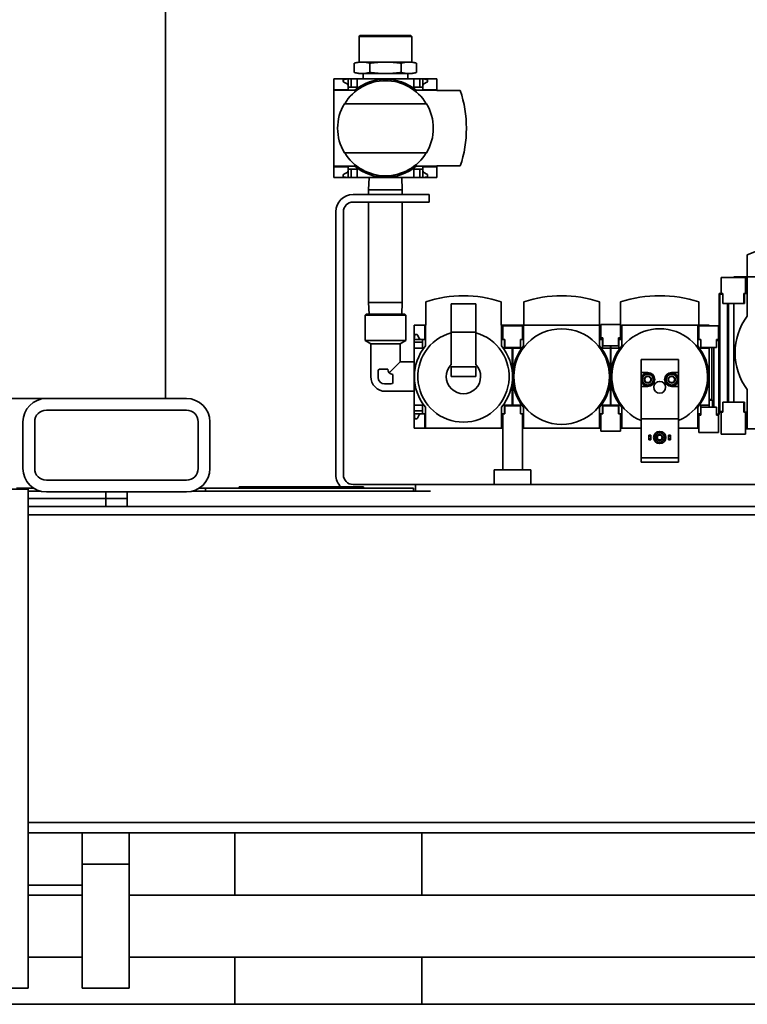
# Model space of a CAD drawing. Extents: x 8191 to 8662, y 60018 to 60314.
# Drawn here: x 8529 to 8541, y 60238 to 60254 of the extents above; entities that cross this region are included whole.
import ezdxf

# ---------------------------------------------------------------- set-up
doc = ezdxf.new("R2010")
doc.units = 0
doc.header["$MEASUREMENT"] = 0
doc.layers.add('Visible Edges(Pearson)', color=7, linetype='CONTINUOUS', lineweight=35)

msp = doc.modelspace()

# ---------------------------------------------------------------- linework, layer by layer
at = {"layer": 'Visible Edges(Pearson)'}
for p, q in [((8531.5048, 60247.8279), (8531.5048, 60258.8515)), ((8534.6259, 60253.6579), (8534.612, 60253.644)), ((8534.612, 60253.644), (8535.4585, 60253.644)), ((8534.612, 60253.644), (8534.612, 60253.2327)), ((8534.6259, 60253.6579), (8535.4446, 60253.6579)), ((8535.4446, 60253.6579), (8535.4585, 60253.644)), ((8535.4585, 60253.644), (8535.4585, 60253.2327)), ((8534.6022, 60253.2327), (8534.5352, 60253.2147)), ((8534.5352, 60253.0656), (8534.5352, 60253.2147)), ((8534.6022, 60253.2327), (8534.6602, 60253.2327)), ((8534.6602, 60253.2327), (8535.0352, 60253.2327)), ((8534.7852, 60253.0656), (8534.7852, 60253.2147)), ((8535.0352, 60253.2327), (8535.4103, 60253.2327)), ((8535.2853, 60253.0656), (8535.2853, 60253.2147)), ((8535.4103, 60253.2327), (8535.4683, 60253.2327)), ((8535.4683, 60253.2327), (8535.5353, 60253.2147)), ((8535.5353, 60253.0656), (8535.5353, 60253.2147)), ((8534.6022, 60253.0476), (8534.5352, 60253.0656)), ((8534.6022, 60253.0476), (8534.6602, 60253.0476)), ((8534.6602, 60253.0476), (8535.0352, 60253.0476)), ((8534.678, 60252.961), (8534.678, 60253.0476)), ((8535.0352, 60253.0476), (8535.4103, 60253.0476)), ((8535.3925, 60252.961), (8535.3925, 60253.0476)), ((8535.4103, 60253.0476), (8535.4683, 60253.0476)), ((8535.4683, 60253.0476), (8535.5353, 60253.0656)), ((8534.2085, 60252.961), (8534.4368, 60252.961)), ((8534.2085, 60252.7878), (8534.2085, 60252.961)), ((8534.4368, 60252.961), (8534.3581, 60252.9492)), ((8534.3581, 60252.9492), (8534.3581, 60252.9251)), ((8534.3691, 60252.9074), (8534.4191, 60252.883)), ((8534.4565, 60252.961), (8534.4368, 60252.961)), ((8534.4368, 60252.961), (8534.4368, 60252.8272)), ((8534.4565, 60252.961), (8534.4644, 60252.961)), ((8534.4841, 60252.961), (8534.4644, 60252.961)), ((8534.4841, 60252.961), (8534.5786, 60252.961)), ((8534.4841, 60252.961), (8534.4841, 60252.8272)), ((8534.5786, 60252.961), (8534.5786, 60252.8272)), ((8535.4919, 60252.961), (8534.5786, 60252.961)), ((8535.4919, 60252.961), (8535.5864, 60252.961)), ((8535.4919, 60252.8272), (8535.4919, 60252.961)), ((8535.6061, 60252.961), (8535.5864, 60252.961)), ((8535.5864, 60252.961), (8535.5864, 60252.8272)), ((8535.6061, 60252.961), (8535.614, 60252.961)), ((8535.6337, 60252.961), (8535.614, 60252.961)), ((8535.7124, 60252.9492), (8535.6337, 60252.961)), ((8535.6337, 60252.961), (8535.862, 60252.961)), ((8535.6337, 60252.961), (8535.6337, 60252.8272)), ((8535.6514, 60252.883), (8535.7014, 60252.9074)), ((8535.7124, 60252.9251), (8535.7124, 60252.9492)), ((8535.862, 60252.961), (8535.862, 60252.7878)), ((8534.4368, 60252.7878), (8534.2085, 60252.7878)), ((8534.2085, 60252.7878), (8534.2085, 60252.7799)), ((8534.2085, 60252.7799), (8534.2085, 60251.5595)), ((8534.5431, 60252.7799), (8534.2085, 60252.7799)), ((8534.4368, 60252.8272), (8534.4368, 60252.7878)), ((8534.5786, 60252.8272), (8534.4368, 60252.8272)), ((8535.6337, 60252.8272), (8535.4919, 60252.8272)), ((8535.862, 60252.7799), (8535.5274, 60252.7799)), ((8535.6337, 60252.7878), (8535.6337, 60252.8272)), ((8535.862, 60252.7878), (8535.6337, 60252.7878)), ((8535.862, 60252.7878), (8535.862, 60252.7799)), ((8535.862, 60252.776), (8535.862, 60252.7799)), ((8536.236, 60252.776), (8535.862, 60252.776)), ((8534.4115, 60252.5634), (8534.3762, 60252.5634)), ((8534.4115, 60252.5634), (8535.6589, 60252.5634)), ((8535.6943, 60252.5634), (8535.6589, 60252.5634)), ((8534.3762, 60251.776), (8534.4115, 60251.776)), ((8535.6589, 60251.776), (8534.4115, 60251.776)), ((8535.6589, 60251.776), (8535.6943, 60251.776)), ((8534.2085, 60251.5595), (8534.2085, 60251.5516)), ((8534.2085, 60251.5595), (8534.5431, 60251.5595)), ((8534.2085, 60251.3784), (8534.2085, 60251.5516)), ((8534.2085, 60251.5516), (8534.4368, 60251.5516)), ((8534.4191, 60251.4563), (8534.3691, 60251.432)), ((8534.4368, 60251.5516), (8534.4368, 60251.5122)), ((8534.4368, 60251.5122), (8534.5786, 60251.5122)), ((8534.4368, 60251.5122), (8534.4368, 60251.3784)), ((8534.4841, 60251.5122), (8534.4841, 60251.3784)), ((8534.5786, 60251.5122), (8534.5786, 60251.3784)), ((8535.4919, 60251.3784), (8535.4919, 60251.5122)), ((8535.4919, 60251.5122), (8535.6337, 60251.5122)), ((8535.5274, 60251.5595), (8535.862, 60251.5595)), ((8535.5864, 60251.5122), (8535.5864, 60251.3784)), ((8535.6337, 60251.5122), (8535.6337, 60251.5516)), ((8535.6337, 60251.5516), (8535.862, 60251.5516)), ((8535.6337, 60251.5122), (8535.6337, 60251.3784)), ((8535.7014, 60251.432), (8535.6514, 60251.4563)), ((8535.862, 60251.5595), (8535.862, 60251.5634)), ((8535.862, 60251.5634), (8536.236, 60251.5634)), ((8535.862, 60251.5595), (8535.862, 60251.5516)), ((8535.862, 60251.5516), (8535.862, 60251.3784)), ((8534.4368, 60251.3784), (8534.2085, 60251.3784)), ((8534.3581, 60251.4143), (8534.3581, 60251.3902)), ((8534.3581, 60251.3902), (8534.4368, 60251.3784)), ((8534.4368, 60251.3784), (8534.4565, 60251.3784)), ((8534.4644, 60251.3784), (8534.4565, 60251.3784)), ((8534.4644, 60251.3784), (8534.4841, 60251.3784)), ((8534.5786, 60251.3784), (8534.4841, 60251.3784)), ((8534.5786, 60251.3784), (8535.4919, 60251.3784)), ((8534.7715, 60251.3784), (8534.7652, 60251.1784)), ((8535.299, 60251.3784), (8535.3052, 60251.1784)), ((8535.5864, 60251.3784), (8535.4919, 60251.3784)), ((8535.5864, 60251.3784), (8535.6061, 60251.3784)), ((8535.614, 60251.3784), (8535.6061, 60251.3784)), ((8535.614, 60251.3784), (8535.6337, 60251.3784)), ((8535.6337, 60251.3784), (8535.7124, 60251.3902)), ((8535.862, 60251.3784), (8535.6337, 60251.3784)), ((8535.7124, 60251.3902), (8535.7124, 60251.4143)), ((8534.7652, 60251.1784), (8535.3052, 60251.1784)), ((8534.7652, 60251.1784), (8534.7652, 60251.1038)), ((8535.3052, 60251.1784), (8535.3052, 60251.1038)), ((8534.5153, 60251.1038), (8535.4891, 60251.1038)), ((8535.4891, 60250.9838), (8534.5153, 60250.9838)), ((8534.7652, 60250.9838), (8534.7652, 60249.3676)), ((8535.3052, 60250.9838), (8535.3052, 60249.3676)), ((8535.7391, 60251.1038), (8535.4891, 60251.1038)), ((8535.4891, 60250.9838), (8535.7391, 60250.9838)), ((8535.7391, 60251.1038), (8535.7391, 60250.9838)), ((8534.2391, 60246.6038), (8534.2391, 60250.8276)), ((8534.3591, 60250.8276), (8534.3591, 60246.6038)), ((8540.8423, 60249.7822), (8540.8423, 60250.1365)), ((8540.421, 60249.7704), (8540.421, 60249.5145)), ((8540.421, 60249.7704), (8540.8147, 60249.7704)), ((8540.6258, 60249.7704), (8540.6258, 60249.7822)), ((8540.6258, 60249.7822), (8540.8344, 60249.7822)), ((8540.8147, 60249.5145), (8540.8147, 60249.7704)), ((8540.8344, 60249.7822), (8540.8423, 60249.7822)), ((8540.8344, 60249.7822), (8540.8344, 60249.5145)), ((8542.8502, 60249.7822), (8540.8423, 60249.7822)), ((8540.8423, 60249.7822), (8540.8423, 60249.1523)), ((8535.6809, 60249.3806), (8535.6809, 60249.0066)), ((8536.8935, 60249.0066), (8536.8935, 60249.3806)), ((8537.2557, 60249.3806), (8537.2557, 60249.0066)), ((8538.4683, 60249.0066), (8538.4683, 60249.3806)), ((8538.8069, 60249.3806), (8538.8069, 60249.0027)), ((8540.0667, 60249.0027), (8540.0667, 60249.3806)), ((8540.3935, 60247.609), (8540.3935, 60249.5145)), ((8540.3935, 60249.5145), (8540.4013, 60249.5066)), ((8540.3935, 60249.5145), (8540.421, 60249.5145)), ((8540.4013, 60249.5066), (8540.4013, 60247.6169)), ((8540.4013, 60249.5066), (8540.4506, 60249.5066)), ((8540.4506, 60249.5145), (8540.421, 60249.5145)), ((8540.4506, 60249.5145), (8540.4506, 60249.3531)), ((8540.8147, 60249.5145), (8540.7852, 60249.5145)), ((8540.7852, 60249.3531), (8540.7852, 60249.5145)), ((8540.799, 60249.5145), (8540.799, 60249.3531)), ((8540.8344, 60249.5145), (8540.799, 60249.5145)), ((8535.3052, 60249.3676), (8534.7652, 60249.3676)), ((8534.771, 60249.1838), (8534.7652, 60249.3676)), ((8535.2995, 60249.1838), (8535.3052, 60249.3676)), ((8536.0903, 60249.3209), (8536.0903, 60249.3491)), ((8536.0903, 60249.3491), (8536.484, 60249.3491)), ((8536.0903, 60248.8925), (8536.0903, 60249.3209)), ((8536.484, 60249.3491), (8536.484, 60249.3209)), ((8536.484, 60249.3209), (8536.484, 60248.8925)), ((8540.4506, 60249.3531), (8540.7852, 60249.3531)), ((8540.5234, 60247.7704), (8540.5234, 60249.3531)), ((8540.5391, 60249.3531), (8540.5391, 60247.7704)), ((8540.799, 60249.3531), (8540.6258, 60249.3531)), ((8540.6258, 60249.3531), (8540.6258, 60247.7704)), ((8534.7267, 60249.1838), (8534.7104, 60249.1676)), ((8535.36, 60249.1676), (8534.7104, 60249.1676)), ((8534.7104, 60248.7594), (8534.7104, 60249.1676)), ((8535.3438, 60249.1838), (8534.7267, 60249.1838)), ((8535.3438, 60249.1838), (8535.36, 60249.1676)), ((8535.36, 60248.7594), (8535.36, 60249.1676)), ((8535.4958, 60248.7783), (8535.4958, 60249.0066)), ((8535.4958, 60249.0066), (8535.6691, 60249.0066)), ((8535.6691, 60249.0066), (8535.6691, 60248.7783)), ((8535.6691, 60249.0066), (8535.6769, 60249.0066)), ((8535.6809, 60249.0066), (8535.6769, 60249.0066)), ((8535.6769, 60249.0066), (8535.6769, 60248.672)), ((8536.8974, 60249.0066), (8536.8935, 60249.0066)), ((8536.8974, 60249.0066), (8536.9053, 60249.0066)), ((8536.8974, 60248.672), (8536.8974, 60249.0066)), ((8536.9053, 60249.0066), (8537.0785, 60249.0066)), ((8536.9053, 60248.7783), (8536.9053, 60249.0066)), ((8536.9171, 60248.9948), (8536.9171, 60248.7783)), ((8536.9171, 60248.9948), (8537.2321, 60248.9948)), ((8537.0706, 60248.9948), (8537.0706, 60249.0066)), ((8537.0706, 60249.0066), (8537.2439, 60249.0066)), ((8537.0785, 60249.0066), (8537.0785, 60248.9948)), ((8537.2321, 60248.7783), (8537.2321, 60248.9948)), ((8537.2439, 60249.0066), (8537.2439, 60248.7783)), ((8537.2439, 60249.0066), (8537.2517, 60249.0066)), ((8538.4722, 60249.0066), (8537.2517, 60249.0066)), ((8537.2517, 60249.0066), (8537.2517, 60248.672)), ((8538.4722, 60249.0066), (8538.4801, 60249.0066)), ((8538.4722, 60248.672), (8538.4722, 60249.0066)), ((8538.4801, 60248.7783), (8538.4801, 60249.0066)), ((8538.4801, 60249.0066), (8538.4919, 60249.0066)), ((8538.4919, 60249.0184), (8538.4919, 60248.8019)), ((8538.4919, 60249.0184), (8538.8069, 60249.0184)), ((8538.8069, 60249.0027), (8538.8265, 60249.0027)), ((8538.8069, 60248.8019), (8538.8069, 60249.0027)), ((8538.8187, 60249.0027), (8538.8187, 60248.7783)), ((8538.8265, 60248.672), (8538.8265, 60249.0066)), ((8538.8265, 60249.0066), (8540.047, 60249.0066)), ((8540.047, 60249.0066), (8540.047, 60248.672)), ((8540.047, 60249.0027), (8540.0667, 60249.0027)), ((8540.0549, 60248.7783), (8540.0549, 60249.0027)), ((8540.0667, 60249.0066), (8540.2281, 60249.0066)), ((8540.0667, 60248.9948), (8540.0667, 60248.7783)), ((8540.0667, 60248.9948), (8540.3817, 60248.9948)), ((8540.2281, 60249.0066), (8540.2281, 60248.9948)), ((8540.3817, 60248.7783), (8540.3817, 60248.9948)), ((8535.36, 60248.7594), (8534.7104, 60248.7594)), ((8534.799, 60248.7082), (8534.7104, 60248.7594)), ((8535.2715, 60248.7082), (8535.36, 60248.7594)), ((8535.5076, 60248.857), (8535.4958, 60248.7783)), ((8535.4958, 60248.7783), (8535.4958, 60248.7586)), ((8535.4958, 60248.7783), (8535.6297, 60248.7783)), ((8535.4958, 60248.7507), (8535.4958, 60248.7586)), ((8535.4958, 60248.7507), (8535.4958, 60248.731)), ((8535.5317, 60248.857), (8535.5076, 60248.857)), ((8535.5738, 60248.796), (8535.5494, 60248.846)), ((8535.6297, 60248.7783), (8535.6297, 60248.6365)), ((8535.6691, 60248.7783), (8535.6297, 60248.7783)), ((8536.0903, 60248.8925), (8536.0903, 60248.3727)), ((8536.0903, 60248.8925), (8536.484, 60248.8925)), ((8536.484, 60248.3727), (8536.484, 60248.8925)), ((8536.9447, 60248.7783), (8536.9053, 60248.7783)), ((8536.9486, 60248.7783), (8536.9171, 60248.7783)), ((8536.9447, 60248.6365), (8536.9447, 60248.7783)), ((8536.9486, 60248.7783), (8536.9486, 60248.6484)), ((8537.2321, 60248.7783), (8537.2006, 60248.7783)), ((8537.2006, 60248.6484), (8537.2006, 60248.7783)), ((8537.2045, 60248.7783), (8537.2045, 60248.6365)), ((8537.2439, 60248.7783), (8537.2045, 60248.7783)), ((8538.5195, 60248.7783), (8538.4801, 60248.7783)), ((8538.5234, 60248.8019), (8538.4919, 60248.8019)), ((8538.5195, 60248.6365), (8538.5195, 60248.7783)), ((8538.5195, 60248.7783), (8538.5234, 60248.7783)), ((8538.5234, 60248.8019), (8538.5234, 60248.672)), ((8538.8069, 60248.8019), (8538.7754, 60248.8019)), ((8538.7754, 60248.672), (8538.7754, 60248.8019)), ((8538.7754, 60248.7783), (8538.7793, 60248.7783)), ((8538.8187, 60248.7783), (8538.7793, 60248.7783)), ((8538.7793, 60248.7783), (8538.7793, 60248.6365)), ((8540.0943, 60248.7783), (8540.0549, 60248.7783)), ((8540.0982, 60248.7783), (8540.0667, 60248.7783)), ((8540.0943, 60248.6365), (8540.0943, 60248.7783)), ((8540.0982, 60248.7783), (8540.0982, 60248.6484)), ((8540.3817, 60248.7783), (8540.3502, 60248.7783)), ((8540.3502, 60248.6484), (8540.3502, 60248.7783)), ((8540.3935, 60248.7665), (8540.3502, 60248.7665)), ((8540.3856, 60248.7586), (8540.3502, 60248.7586)), ((8540.3856, 60248.7586), (8540.3935, 60248.7665)), ((8540.3856, 60247.5775), (8540.3856, 60248.7586)), ((8535.2715, 60248.7082), (8534.799, 60248.7082)), ((8534.799, 60248.1799), (8534.799, 60248.7082)), ((8535.2715, 60248.4161), (8535.2715, 60248.7082)), ((8535.4958, 60248.6365), (8535.4958, 60248.731)), ((8535.4958, 60248.731), (8535.6297, 60248.731)), ((8535.6297, 60248.6365), (8535.4958, 60248.6365)), ((8535.4958, 60248.6365), (8535.4958, 60247.7232)), ((8536.9447, 60248.731), (8536.9486, 60248.731)), ((8537.0785, 60248.6365), (8536.9447, 60248.6365)), ((8536.9486, 60248.6484), (8537.2006, 60248.6484)), ((8537.0706, 60248.6365), (8537.0706, 60248.6484)), ((8537.2045, 60248.6365), (8537.0706, 60248.6365)), ((8537.0706, 60248.6365), (8537.0706, 60248.2577)), ((8537.0785, 60248.6484), (8537.0785, 60248.6365)), ((8537.0785, 60248.2577), (8537.0785, 60248.6365)), ((8537.2006, 60248.731), (8537.2045, 60248.731)), ((8538.5195, 60248.731), (8538.5234, 60248.731)), ((8538.6533, 60248.6365), (8538.5195, 60248.6365)), ((8538.5234, 60248.672), (8538.7754, 60248.672)), ((8538.6454, 60248.6365), (8538.6454, 60248.672)), ((8538.6454, 60248.6365), (8538.6454, 60248.2577)), ((8538.7793, 60248.6365), (8538.6454, 60248.6365)), ((8538.6533, 60248.672), (8538.6533, 60248.6365)), ((8538.6533, 60248.2577), (8538.6533, 60248.6365)), ((8538.7754, 60248.731), (8538.7793, 60248.731)), ((8540.0943, 60248.731), (8540.0982, 60248.731)), ((8540.2281, 60248.6365), (8540.0943, 60248.6365)), ((8540.0982, 60248.6484), (8540.3502, 60248.6484)), ((8540.2281, 60248.6484), (8540.2281, 60248.6365)), ((8540.2281, 60247.7232), (8540.2281, 60248.6365)), ((8540.2712, 60247.8137), (8540.2712, 60248.6484)), ((8540.3029, 60248.6484), (8540.3029, 60247.6877)), ((8539.1376, 60248.4554), (8539.736, 60248.4554)), ((8539.1376, 60248.4554), (8539.1376, 60248.2448)), ((8539.736, 60248.2448), (8539.736, 60248.4554)), ((8534.9171, 60248.1667), (8534.9171, 60248.2732)), ((8534.9419, 60248.298), (8535.0707, 60248.298)), ((8535.2715, 60248.4161), (8535.0949, 60248.2395)), ((8535.2715, 60248.4161), (8535.4958, 60248.4161)), ((8536.0903, 60248.3373), (8536.484, 60248.3373)), ((8536.0903, 60248.1799), (8536.0903, 60248.3373)), ((8536.484, 60248.3373), (8536.484, 60248.1799)), ((8535.1534, 60248.2153), (8535.1534, 60248.0865)), ((8536.484, 60248.1799), (8536.0903, 60248.1799)), ((8539.1376, 60248.1326), (8539.1376, 60248.2448)), ((8539.1376, 60248.2448), (8539.2458, 60248.2448)), ((8539.1376, 60248.0204), (8539.1376, 60248.1326)), ((8539.6277, 60248.2448), (8539.736, 60248.2448)), ((8539.736, 60248.2448), (8539.736, 60248.1326)), ((8539.736, 60248.1326), (8539.736, 60248.0204)), ((8535.1286, 60248.0617), (8535.0221, 60248.0617)), ((8537.0706, 60248.102), (8537.0706, 60247.7232)), ((8537.0785, 60247.7232), (8537.0785, 60248.102)), ((8538.6454, 60248.102), (8538.6454, 60247.7232)), ((8538.6533, 60247.7232), (8538.6533, 60248.102)), ((8539.2458, 60248.0204), (8539.1376, 60248.0204)), ((8539.1376, 60248.0204), (8539.1376, 60247.4988)), ((8539.736, 60248.0204), (8539.6277, 60248.0204)), ((8539.736, 60247.4988), (8539.736, 60248.0204)), ((8540.8423, 60247.9712), (8540.8423, 60247.3413)), ((8495.2626, 60247.8279), (8529.5924, 60247.8279)), ((8529.5924, 60247.8279), (8531.8424, 60247.8279)), ((8535.0352, 60247.9436), (8535.4958, 60247.9436)), ((8540.2712, 60247.8137), (8540.2281, 60247.8137)), ((8540.2832, 60247.8016), (8540.2281, 60247.8016)), ((8540.2712, 60247.8137), (8540.2832, 60247.8016)), ((8540.2832, 60247.6877), (8540.2832, 60247.8016)), ((8529.5924, 60247.6404), (8531.8424, 60247.6404)), ((8535.4958, 60247.6287), (8535.4958, 60247.7232)), ((8535.4958, 60247.7232), (8535.6297, 60247.7232)), ((8535.6297, 60247.7232), (8535.6297, 60247.5814)), ((8535.6769, 60247.6877), (8535.6769, 60247.3531)), ((8536.8974, 60247.3531), (8536.8974, 60247.6877)), ((8536.9447, 60247.5814), (8536.9447, 60247.7232)), ((8536.9447, 60247.7232), (8537.0785, 60247.7232)), ((8536.9486, 60247.7114), (8536.9486, 60247.5814)), ((8536.9486, 60247.7114), (8537.2006, 60247.7114)), ((8537.0706, 60247.7114), (8537.0706, 60247.7232)), ((8537.0706, 60247.7232), (8537.2045, 60247.7232)), ((8537.0785, 60247.7232), (8537.0785, 60247.7114)), ((8537.2006, 60247.5814), (8537.2006, 60247.7114)), ((8537.2045, 60247.7232), (8537.2045, 60247.5814)), ((8537.2517, 60247.6877), (8537.2517, 60247.3531)), ((8538.4722, 60247.3531), (8538.4722, 60247.6877)), ((8538.5195, 60247.5814), (8538.5195, 60247.7232)), ((8538.5195, 60247.7232), (8538.6533, 60247.7232)), ((8538.5234, 60247.7114), (8538.5234, 60247.5814)), ((8538.5234, 60247.7114), (8538.7754, 60247.7114)), ((8538.6454, 60247.7114), (8538.6454, 60247.7232)), ((8538.6454, 60247.7232), (8538.7793, 60247.7232)), ((8538.6533, 60247.7232), (8538.6533, 60247.7114)), ((8538.7754, 60247.5814), (8538.7754, 60247.7114)), ((8538.7793, 60247.7232), (8538.7793, 60247.5814)), ((8538.8265, 60247.3531), (8538.8265, 60247.6877)), ((8540.047, 60247.6877), (8540.047, 60247.3531)), ((8540.0943, 60247.7232), (8540.2281, 60247.7232)), ((8540.0943, 60247.5814), (8540.0943, 60247.7232)), ((8540.0982, 60247.6877), (8540.0982, 60247.5578)), ((8540.0982, 60247.6877), (8540.3502, 60247.6877)), ((8540.2281, 60247.7232), (8540.2281, 60247.6877)), ((8540.3502, 60247.5578), (8540.3502, 60247.6877)), ((8540.4506, 60247.7704), (8540.4506, 60247.609)), ((8540.4506, 60247.7704), (8540.7852, 60247.7704)), ((8540.6258, 60247.7704), (8540.799, 60247.7704)), ((8540.7852, 60247.609), (8540.7852, 60247.7704)), ((8540.7852, 60247.672), (8540.799, 60247.672)), ((8540.799, 60247.7704), (8540.799, 60247.609)), ((8535.4958, 60247.6287), (8535.4958, 60247.609)), ((8535.4958, 60247.6287), (8535.6297, 60247.6287)), ((8535.4958, 60247.6011), (8535.4958, 60247.609)), ((8535.4958, 60247.6011), (8535.4958, 60247.5814)), ((8535.4958, 60247.5814), (8535.5076, 60247.5027)), ((8535.4958, 60247.3531), (8535.4958, 60247.5814)), ((8535.4958, 60247.5814), (8535.6297, 60247.5814)), ((8535.5076, 60247.5027), (8535.5317, 60247.5027)), ((8535.5494, 60247.5137), (8535.5738, 60247.5637)), ((8535.6297, 60247.5814), (8535.6691, 60247.5814)), ((8535.6691, 60247.5814), (8535.6691, 60247.3531)), ((8536.9053, 60247.3531), (8536.9053, 60247.5814)), ((8536.9053, 60247.5814), (8536.9447, 60247.5814)), ((8536.9171, 60247.5814), (8536.9486, 60247.5814)), ((8536.9171, 60247.1036), (8536.9171, 60247.5814)), ((8536.9447, 60247.6287), (8536.9486, 60247.6287)), ((8537.2006, 60247.6287), (8537.2045, 60247.6287)), ((8537.2006, 60247.5814), (8537.2321, 60247.5814)), ((8537.2045, 60247.5814), (8537.2439, 60247.5814)), ((8537.2321, 60247.5814), (8537.2321, 60247.1036)), ((8537.2439, 60247.5814), (8537.2439, 60247.3531)), ((8538.4801, 60247.3531), (8538.4801, 60247.5814)), ((8538.4801, 60247.5814), (8538.5195, 60247.5814)), ((8538.4919, 60247.5814), (8538.5234, 60247.5814)), ((8538.4919, 60247.5814), (8538.4919, 60247.3058)), ((8538.5195, 60247.6287), (8538.5234, 60247.6287)), ((8538.7754, 60247.6287), (8538.7793, 60247.6287)), ((8538.7754, 60247.5814), (8538.8069, 60247.5814)), ((8538.7793, 60247.5814), (8538.8187, 60247.5814)), ((8538.8069, 60247.3058), (8538.8069, 60247.5814)), ((8538.8187, 60247.5814), (8538.8187, 60247.3531)), ((8539.1376, 60247.4988), (8539.1376, 60246.8728)), ((8539.1376, 60247.4988), (8539.736, 60247.4988)), ((8539.736, 60246.8728), (8539.736, 60247.4988)), ((8540.0549, 60247.3531), (8540.0549, 60247.5814)), ((8540.0549, 60247.5814), (8540.0943, 60247.5814)), ((8540.0667, 60247.5578), (8540.0982, 60247.5578)), ((8540.0667, 60247.5578), (8540.0667, 60247.2822)), ((8540.0943, 60247.6287), (8540.0982, 60247.6287)), ((8540.0943, 60247.5814), (8540.0982, 60247.5814)), ((8540.3856, 60247.5775), (8540.3502, 60247.5775)), ((8540.3935, 60247.5696), (8540.3502, 60247.5696)), ((8540.3502, 60247.5578), (8540.3817, 60247.5578)), ((8540.3817, 60247.2822), (8540.3817, 60247.5578)), ((8540.3935, 60247.5696), (8540.3856, 60247.5775)), ((8540.4013, 60247.6169), (8540.3935, 60247.609)), ((8540.3935, 60247.609), (8540.3935, 60247.5696)), ((8540.3935, 60247.609), (8540.421, 60247.609)), ((8540.4013, 60247.6169), (8540.4506, 60247.6169)), ((8540.421, 60247.609), (8540.421, 60247.2547)), ((8540.4506, 60247.609), (8540.421, 60247.609)), ((8540.7852, 60247.6208), (8540.799, 60247.6208)), ((8540.8147, 60247.609), (8540.7852, 60247.609)), ((8540.799, 60247.609), (8540.8344, 60247.609)), ((8540.8147, 60247.2547), (8540.8147, 60247.609)), ((8540.8344, 60247.609), (8540.8344, 60247.3413)), ((8529.2174, 60246.7029), (8529.2174, 60247.4529)), ((8529.4049, 60246.7029), (8529.4049, 60247.4529)), ((8532.0299, 60247.4529), (8532.0299, 60246.7029)), ((8532.2174, 60247.4529), (8532.2174, 60246.7029)), ((8535.6691, 60247.3531), (8535.4958, 60247.3531)), ((8535.6691, 60247.3531), (8535.6769, 60247.3531)), ((8535.6769, 60247.3531), (8536.8974, 60247.3531)), ((8536.8974, 60247.3531), (8536.9053, 60247.3531)), ((8536.9171, 60247.3531), (8536.9053, 60247.3531)), ((8537.2439, 60247.3531), (8537.2321, 60247.3531)), ((8537.2439, 60247.3531), (8537.2517, 60247.3531)), ((8537.2517, 60247.3531), (8538.4722, 60247.3531)), ((8538.4722, 60247.3531), (8538.4801, 60247.3531)), ((8538.4919, 60247.3531), (8538.4801, 60247.3531)), ((8538.8187, 60247.3531), (8538.8069, 60247.3531)), ((8538.8187, 60247.3531), (8538.8265, 60247.3531)), ((8539.1376, 60247.3531), (8538.8265, 60247.3531)), ((8540.047, 60247.3531), (8539.736, 60247.3531)), ((8540.047, 60247.3531), (8540.0549, 60247.3531)), ((8540.0667, 60247.3531), (8540.0549, 60247.3531)), ((8540.8344, 60247.3413), (8540.8147, 60247.3413)), ((8540.8344, 60247.3413), (8540.8423, 60247.3413)), ((8540.8423, 60247.3413), (8542.8502, 60247.3413)), ((8538.8069, 60247.3058), (8538.4919, 60247.3058)), ((8539.2636, 60247.2409), (8539.2636, 60247.2212)), ((8539.2636, 60247.2409), (8539.295, 60247.2409)), ((8539.2636, 60247.2212), (8539.2636, 60247.1818)), ((8539.2636, 60247.2212), (8539.295, 60247.2212)), ((8539.2636, 60247.1818), (8539.2636, 60247.1621)), ((8539.2636, 60247.1818), (8539.295, 60247.1818)), ((8539.295, 60247.1621), (8539.2636, 60247.1621)), ((8539.295, 60247.2212), (8539.295, 60247.2409)), ((8539.295, 60247.1818), (8539.295, 60247.2212)), ((8539.295, 60247.1621), (8539.295, 60247.1818)), ((8539.5785, 60247.2409), (8539.5785, 60247.2212)), ((8539.5785, 60247.2409), (8539.61, 60247.2409)), ((8539.5785, 60247.2212), (8539.5785, 60247.1818)), ((8539.5785, 60247.2212), (8539.61, 60247.2212)), ((8539.5785, 60247.1818), (8539.5785, 60247.1621)), ((8539.5785, 60247.1818), (8539.61, 60247.1818)), ((8539.61, 60247.1621), (8539.5785, 60247.1621)), ((8539.61, 60247.2212), (8539.61, 60247.2409)), ((8539.61, 60247.1818), (8539.61, 60247.2212)), ((8539.61, 60247.1621), (8539.61, 60247.1818)), ((8540.3817, 60247.2822), (8540.0667, 60247.2822)), ((8540.421, 60247.2547), (8540.8147, 60247.2547)), ((8536.9171, 60247.0783), (8536.9171, 60247.1036)), ((8536.9171, 60246.6979), (8536.9171, 60247.0783)), ((8537.2321, 60247.1036), (8537.2321, 60247.0783)), ((8537.2321, 60247.0783), (8537.2321, 60246.6979)), ((8539.1376, 60246.8728), (8539.1376, 60246.8078)), ((8539.1376, 60246.8728), (8539.736, 60246.8728)), ((8539.736, 60246.8078), (8539.736, 60246.8728)), ((8536.7793, 60246.6838), (8536.8187, 60246.6838)), ((8536.7793, 60246.4476), (8536.7793, 60246.6838)), ((8537.3305, 60246.6838), (8536.8187, 60246.6838)), ((8536.9171, 60246.6838), (8536.9171, 60246.6979)), ((8537.2321, 60246.6979), (8537.2321, 60246.6838)), ((8537.3305, 60246.6838), (8537.3698, 60246.6838)), ((8537.3698, 60246.4476), (8537.3698, 60246.6838)), ((8539.736, 60246.8078), (8539.1376, 60246.8078)), ((8528.5498, 60246.3709), (8529.2998, 60246.3709)), ((8529.3897, 60246.3874), (8529.1123, 60246.3874)), ((8529.2998, 60246.221), (8529.2998, 60246.3709)), ((8531.8424, 60246.5154), (8529.5924, 60246.5154)), ((8532.045, 60246.3874), (8532.1481, 60246.3874)), ((8532.3843, 60246.3874), (8532.1481, 60246.3874)), ((8532.1481, 60246.341), (8532.1481, 60246.3874)), ((8532.3843, 60246.3874), (8535.2487, 60246.3874)), ((8532.6849, 60246.4074), (8533.0599, 60246.4074)), ((8532.6849, 60246.4074), (8532.6849, 60246.3874)), ((8534.3099, 60246.4074), (8533.0599, 60246.4074)), ((8534.3099, 60246.4074), (8534.6849, 60246.4074)), ((8534.5153, 60246.4476), (8535.5153, 60246.4476)), ((8534.6849, 60246.3874), (8534.6849, 60246.4074)), ((8535.4849, 60246.3874), (8535.2487, 60246.3874)), ((8535.4849, 60246.3874), (8535.4849, 60246.341)), ((8535.7653, 60246.4476), (8535.5153, 60246.4476)), ((8535.5153, 60246.341), (8535.5153, 60246.4476)), ((8535.7653, 60246.4476), (8544.7653, 60246.4476)), ((8529.2998, 60246.3413), (8529.4929, 60246.3413)), ((8529.2998, 60246.341), (8529.494, 60246.341)), ((8530.5474, 60246.221), (8529.2998, 60246.221)), ((8529.2998, 60246.221), (8529.2998, 60240.0614)), ((8531.8424, 60246.3279), (8529.5924, 60246.3279)), ((8530.5474, 60246.3279), (8530.5474, 60246.221)), ((8530.5474, 60246.221), (8530.5474, 60246.0916)), ((8530.5474, 60246.221), (8530.8874, 60246.221)), ((8530.8874, 60246.3279), (8530.8874, 60246.0916)), ((8531.9407, 60246.341), (8535.7578, 60246.341)), ((8531.9418, 60246.3413), (8532.1481, 60246.3413)), ((8529.2998, 60246.0916), (8565.0872, 60246.0916)), ((8529.2998, 60245.9602), (8565.0872, 60245.9602)), ((8565.0872, 60241.0193), (8529.2998, 60241.0193)), ((8565.0872, 60240.8524), (8529.2998, 60240.8524)), ((8530.1698, 60240.8524), (8530.1698, 60240.3496)), ((8530.9198, 60240.3496), (8530.9198, 60240.8524)), ((8532.6162, 60239.8514), (8532.6162, 60240.8524)), ((8535.6162, 60239.8514), (8535.6162, 60240.8524)), ((8530.1698, 60240.3496), (8530.1698, 60238.6694)), ((8530.9198, 60240.3496), (8530.1698, 60240.3496)), ((8530.9198, 60238.6694), (8530.9198, 60240.3496)), ((8529.2998, 60238.6695), (8529.2998, 60240.0614)), ((8530.1698, 60240.0114), (8529.2998, 60240.0114)), ((8529.2998, 60239.8514), (8530.1698, 60239.8514)), ((8530.9198, 60239.8514), (8565.0872, 60239.8514)), ((8529.2998, 60238.8514), (8530.1698, 60238.8514)), ((8530.9198, 60238.8514), (8565.0872, 60238.8514)), ((8532.6162, 60238.0963), (8532.6162, 60238.8514)), ((8535.6162, 60238.0963), (8535.6162, 60238.8514)), ((8529.2998, 60238.6695), (8529.2998, 60238.6416)), ((8529.2998, 60238.3534), (8529.2998, 60238.6416)), ((8530.1698, 60238.6416), (8530.1698, 60238.6694)), ((8530.1698, 60238.6416), (8530.1698, 60238.3533)), ((8530.9198, 60238.6694), (8530.9198, 60238.6416)), ((8530.9198, 60238.3533), (8530.9198, 60238.6416)), ((8528.5498, 60238.3534), (8529.2998, 60238.3534)), ((8530.9198, 60238.3533), (8530.1698, 60238.3533)), ((8492.8414, 60238.0963), (8566.6051, 60238.0963))]:
    msp.add_line(p, q, dxfattribs=at)
for centre, radius in [((8537.862, 60248.1799), 0.7677), ((8539.2458, 60248.1326), 0.1083), ((8539.2458, 60248.1326), 0.0886), ((8539.6277, 60248.1326), 0.1083), ((8539.6277, 60248.1326), 0.0886), ((8539.4368, 60248.0086), 0.0945), ((8539.4368, 60247.2015), 0.0984), ((8539.4368, 60247.2015), 0.0748), ((8539.4368, 60247.2015), 0.0492), ((8539.4368, 60247.2015), 0.0396)]:
    msp.add_circle(centre, radius, dxfattribs=at)
for centre, radius, start, end in [((8534.3778, 60252.9251), 0.0197, 180, 244), ((8535.0352, 60252.1697), 0.7638, 31.02847, 148.97153), ((8534.4053, 60252.8547), 0.0315, 0, 64), ((8535.0352, 60252.185), 0.7721, 50.40225, 129.59775), ((8535.6652, 60252.8547), 0.0315, 116, 180), ((8535.6927, 60252.9251), 0.0197, 296, 0), ((8534.4178, 60252.1697), 1.9166, 341.55835, 18.44165), ((8535.0352, 60252.1697), 0.7677, 149.14811, 210.85189), ((8535.0352, 60252.1697), 0.7677, 329.14811, 30.85189), ((8535.0352, 60252.1697), 0.7638, 211.02847, 328.97153), ((8534.3778, 60251.4143), 0.0197, 116, 180), ((8534.4053, 60251.4846), 0.0315, 296, 0), ((8535.0352, 60252.1544), 0.7721, 230.40225, 309.59775), ((8535.6652, 60251.4846), 0.0315, 180, 244), ((8535.6927, 60251.4143), 0.0197, 0, 64), ((8534.5153, 60250.8276), 0.2762, 90, 180), ((8534.5153, 60250.8276), 0.1562, 90, 180), ((8541.8462, 60247.6749), 2.6585, 67.81255, 112.18745), ((8536.2872, 60247.5625), 1.9166, 71.55835, 108.44165), ((8537.862, 60247.5625), 1.9166, 71.55835, 108.44165), ((8539.4368, 60247.4141), 2.065, 72.23868, 107.76132), ((8541.6297, 60248.5617), 0.9843, 143.1301, 216.8699), ((8539.4368, 60248.1799), 0.7677, 292.93855, 247.06145), ((8535.5317, 60248.8373), 0.0197, 26, 90), ((8536.2872, 60248.1799), 0.7323, 105.5939, 74.4061), ((8535.6021, 60248.8098), 0.0315, 206, 270), ((8536.2719, 60248.1799), 0.7721, 140.40225, 219.59775), ((8536.3025, 60248.1799), 0.7721, 320.40225, 39.59775), ((8537.8467, 60248.1799), 0.7721, 140.40225, 219.59775), ((8537.8773, 60248.1799), 0.7721, 320.40225, 39.59775), ((8539.4215, 60248.1799), 0.7721, 140.40225, 219.59775), ((8539.4521, 60248.1799), 0.7721, 320.40225, 39.59775), ((8534.9419, 60248.2732), 0.0248, 90, 180), ((8535.1534, 60248.298), 0.0827, 180, 270), ((8536.2872, 60248.1799), 0.2756, 135.58469, 44.41531), ((8535.0352, 60248.1799), 0.2362, 180, 270), ((8535.0221, 60248.1667), 0.105, 180, 270), ((8539.2458, 60248.1326), 0.0568, 120, 180), ((8539.2458, 60248.1326), 0.0568, 180, 240), ((8539.2458, 60248.1326), 0.0492, 150, 210), ((8539.2458, 60248.1326), 0.0492, 90, 150), ((8539.2458, 60248.1326), 0.0492, 210, 270), ((8539.2458, 60248.1326), 0.0568, 60, 120), ((8539.2458, 60248.1326), 0.1122, 270, 90), ((8539.2458, 60248.1326), 0.0492, 30, 90), ((8539.2458, 60248.1326), 0.0492, 270, 330), ((8539.2458, 60248.1326), 0.0568, 0, 60), ((8539.2458, 60248.1326), 0.0568, 300, 0), ((8539.2458, 60248.1326), 0.0492, 330, 30), ((8539.6277, 60248.1326), 0.1122, 90, 270), ((8539.6277, 60248.1326), 0.0568, 120, 180), ((8539.6277, 60248.1326), 0.0568, 180, 240), ((8539.6277, 60248.1326), 0.0492, 150, 210), ((8539.6277, 60248.1326), 0.0492, 90, 150), ((8539.6277, 60248.1326), 0.0492, 210, 270), ((8539.6277, 60248.1326), 0.0568, 60, 120), ((8539.6277, 60248.1326), 0.0492, 30, 90), ((8539.6277, 60248.1326), 0.0492, 270, 330), ((8539.6277, 60248.1326), 0.0568, 0, 60), ((8539.6277, 60248.1326), 0.0568, 300, 0), ((8539.6277, 60248.1326), 0.0492, 330, 30), ((8535.1286, 60248.0865), 0.0248, 270, 0), ((8539.2458, 60248.1326), 0.0568, 240, 300), ((8539.6277, 60248.1326), 0.0568, 240, 300), ((8529.5924, 60247.4529), 0.375, 90, 180), ((8531.8424, 60247.4529), 0.375, 0, 90), ((8529.5924, 60247.4529), 0.1875, 90, 180), ((8531.8424, 60247.4529), 0.1875, 0, 90), ((8535.5317, 60247.5224), 0.0197, 270, 334), ((8535.6021, 60247.5499), 0.0315, 90, 154), ((8529.5924, 60246.7029), 0.375, 180, 270), ((8529.5924, 60246.7029), 0.1875, 180, 270), ((8531.8424, 60246.7029), 0.1875, 270, 0), ((8531.8424, 60246.7029), 0.375, 270, 0), ((8534.5153, 60246.6038), 0.2762, 180, 225.32703), ((8534.5153, 60246.6038), 0.1563, 180, 270)]:
    msp.add_arc(centre, radius, start, end, dxfattribs=at)
for points, weights in [([(8534.5352, 60253.2147), (8534.6022, 60253.2327), (8534.6602, 60253.2327)], [1.01001874936, 1.04314139574, 1]), ([(8534.6602, 60253.2327), (8534.7182, 60253.2327), (8534.7852, 60253.2147)], [1, 1.04314139574, 1.01001874936]), ([(8534.7852, 60253.2147), (8534.9192, 60253.2327), (8535.0352, 60253.2327)], [1.01001874936, 1.04314139574, 1]), ([(8535.0352, 60253.2327), (8535.1513, 60253.2327), (8535.2853, 60253.2147)], [1, 1.04314139574, 1.01001874936]), ([(8535.2853, 60253.2147), (8535.3523, 60253.2327), (8535.4103, 60253.2327)], [1.01001874936, 1.04314139574, 1]), ([(8535.4103, 60253.2327), (8535.4683, 60253.2327), (8535.5353, 60253.2147)], [1, 1.04314139574, 1.01001874936]), ([(8534.6602, 60253.0476), (8534.6022, 60253.0476), (8534.5352, 60253.0656)], [1, 1.04314139574, 1.01001874936]), ([(8534.7852, 60253.0656), (8534.7182, 60253.0476), (8534.6602, 60253.0476)], [1.01001874936, 1.04314139574, 1]), ([(8535.0352, 60253.0476), (8534.9192, 60253.0476), (8534.7852, 60253.0656)], [1, 1.04314139574, 1.01001874936]), ([(8535.2853, 60253.0656), (8535.1513, 60253.0476), (8535.0352, 60253.0476)], [1.01001874936, 1.04314139574, 1]), ([(8535.4103, 60253.0476), (8535.3523, 60253.0476), (8535.2853, 60253.0656)], [1, 1.04314139574, 1.01001874936]), ([(8535.5353, 60253.0656), (8535.4683, 60253.0476), (8535.4103, 60253.0476)], [1.01001874936, 1.04314139574, 1]), ([(8539.189, 60248.1326), (8539.1966, 60248.1458), (8539.2032, 60248.1572)], [1, 1.0379548493, 1]), ([(8539.2032, 60248.108), (8539.1966, 60248.1194), (8539.189, 60248.1326)], [1, 1.0379548493, 1]), ([(8539.2032, 60248.1572), (8539.2098, 60248.1686), (8539.2174, 60248.1818)], [1, 1.0379548493, 1]), ([(8539.2174, 60248.0834), (8539.2098, 60248.0966), (8539.2032, 60248.108)], [1, 1.0379548493, 1]), ([(8539.2174, 60248.1818), (8539.2326, 60248.1818), (8539.2458, 60248.1818)], [1, 1.0379548493, 1]), ([(8539.2458, 60248.1818), (8539.259, 60248.1818), (8539.2742, 60248.1818)], [1, 1.0379548493, 1]), ([(8539.2742, 60248.1818), (8539.2819, 60248.1686), (8539.2885, 60248.1572)], [1, 1.0379548493, 1]), ([(8539.2885, 60248.108), (8539.2819, 60248.0966), (8539.2742, 60248.0834)], [1, 1.0379548493, 1]), ([(8539.2885, 60248.1572), (8539.295, 60248.1458), (8539.3027, 60248.1326)], [1, 1.0379548493, 1]), ([(8539.3027, 60248.1326), (8539.295, 60248.1194), (8539.2885, 60248.108)], [1, 1.0379548493, 1]), ([(8539.5709, 60248.1326), (8539.5785, 60248.1458), (8539.5851, 60248.1572)], [1, 1.0379548493, 1]), ([(8539.5851, 60248.108), (8539.5785, 60248.1194), (8539.5709, 60248.1326)], [1, 1.0379548493, 1]), ([(8539.5851, 60248.1572), (8539.5917, 60248.1686), (8539.5993, 60248.1818)], [1, 1.0379548493, 1]), ([(8539.5993, 60248.0834), (8539.5917, 60248.0966), (8539.5851, 60248.108)], [1, 1.0379548493, 1]), ([(8539.5993, 60248.1818), (8539.6145, 60248.1818), (8539.6277, 60248.1818)], [1, 1.0379548493, 1]), ([(8539.6277, 60248.1818), (8539.6409, 60248.1818), (8539.6561, 60248.1818)], [1, 1.0379548493, 1]), ([(8539.6561, 60248.1818), (8539.6637, 60248.1686), (8539.6703, 60248.1572)], [1, 1.0379548493, 1]), ([(8539.6703, 60248.108), (8539.6637, 60248.0966), (8539.6561, 60248.0834)], [1, 1.0379548493, 1]), ([(8539.6703, 60248.1572), (8539.6769, 60248.1458), (8539.6845, 60248.1326)], [1, 1.0379548493, 1]), ([(8539.6845, 60248.1326), (8539.6769, 60248.1194), (8539.6703, 60248.108)], [1, 1.0379548493, 1]), ([(8539.2458, 60248.0834), (8539.2326, 60248.0834), (8539.2174, 60248.0834)], [1, 1.0379548493, 1]), ([(8539.2742, 60248.0834), (8539.259, 60248.0834), (8539.2458, 60248.0834)], [1, 1.0379548493, 1]), ([(8539.6277, 60248.0834), (8539.6145, 60248.0834), (8539.5993, 60248.0834)], [1, 1.0379548493, 1]), ([(8539.6561, 60248.0834), (8539.6409, 60248.0834), (8539.6277, 60248.0834)], [1, 1.0379548493, 1])]:
    msp.add_rational_spline(points, weights, degree=2, dxfattribs=at)
msp.add_open_spline([(8532.1428, 60246.3413), (8532.1464, 60246.3477), (8532.1481, 60246.3539), (8532.1481, 60246.3591)], degree=3, dxfattribs=at)

doc.saveas('drawing.dxf')
